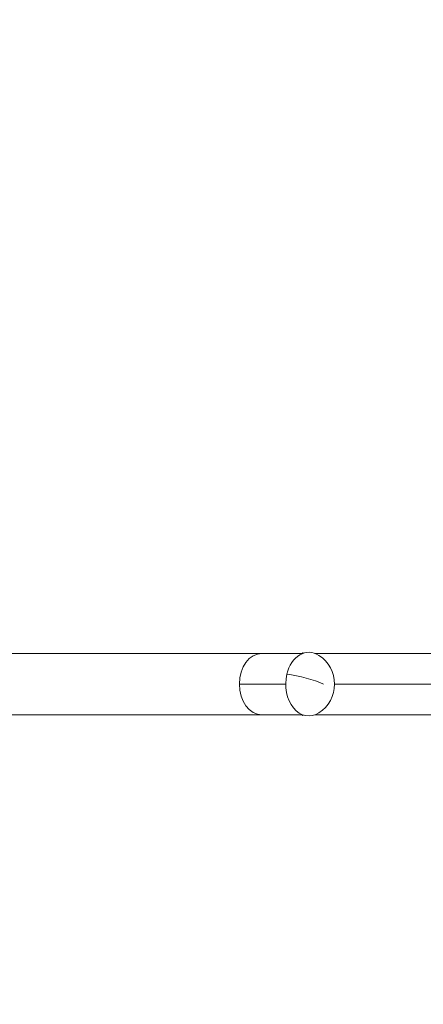
# Model space of a CAD drawing. Units: millimetres. Extents: x -24 to 9956, y 13 to 9977.
# Drawn here: x 4269 to 4854, y 4276 to 5701 of the extents above; entities that cross this region are included whole.
import ezdxf

# ---------------------------------------------------------------- set-up
doc = ezdxf.new("R2010")
doc.units = ezdxf.units.MM
doc.styles.get("Standard").update_dxf_attribs({"font": 'arial.ttf'})
doc.dimstyles.get("Standard").update_dxf_attribs({"dimtxt": 0.18, "dimasz": 0.18, "dimexe": 0.18, "dimexo": 0.0625, "dimgap": 0.09, "dimtad": 0, "dimtih": 1, "dimtoh": 1, "dimdec": 4, "dimzin": 0, "dimdsep": 46, "dimtxsty": 'Standard', "dimcen": 0.09, "dimadec": 0, "dimazin": 0, "dimtfac": 1, "dimtdec": 4, "dimtofl": 0, "dimtmove": 0, "dimatfit": 3, "dimfxl": 1, "dimtolj": 1, "dimtzin": 0, "dimarcsym": 0})

# ---------------------------------------------------------------- blocks, each defined once
blk = doc.blocks.new('A$Cf745fe7f')
at = {"color": 0, "linetype": 'Continuous', "lineweight": 0}
for p, q in [((-609.7, 1636.5), (-1527.2, 1636.5)), ((-609.7, 1636.5), (-551.1, 1636.5)), ((-551.1, 1636.6), (-551.1, 1636.5)), ((-100.1, 1636.5), (-532.7, 1636.5)), ((-575.2, 1592), (-642.2, 1592)), ((-504.5, 1592), (-109.5, 1592)), ((-1527.2, 1547.6), (-609.7, 1547.6)), ((-609.7, 1547.6), (-551.1, 1547.6)), ((-551.1, 1547.5), (-551.1, 1547.6)), ((-100.1, 1547.6), (-532.7, 1547.6))]:
    blk.add_line(p, q, dxfattribs=at)
for centre, radius, start, end in [((-550.1, 1636.6), 0.99, 90, 180), ((-554.1, 1592), 49.6, 302.9316, 57.0684), ((-550.1, 1547.5), 0.99, 180, 270)]:
    blk.add_arc(centre, radius, start, end, dxfattribs=at)
for centre, major_axis, ratio, start_param, end_param in [((-541.5, 1592), (0, 46.1), 0.731354, -0.442392, 1.252743), ((-609.7, 1592), (0, 44.5), 0.731354, 0, 1.570796), ((-541.5, 1592), (0, -46.1), 0.731354, -1.88885, 0.442392), ((-554.1, 1592), (-48.2, 11.6), 0.213274, -2.29568, -1.104711), ((-609.7, 1592), (0, -44.5), 0.731354, -1.570796, 0)]:
    blk.add_ellipse(centre, major_axis=major_axis, ratio=ratio, start_param=start_param, end_param=end_param, dxfattribs=at)
at = {"color": 0, "linetype": 'Continuous', "lineweight": 0, "extrusion": (0, 0, -1)}
blk.add_ellipse((-550, 1636.6), major_axis=(0, 0.99), ratio=0.981161, start_param=-1.570796, end_param=0, dxfattribs=at)
blk = doc.blocks.new('*D7')
at = {"color": 0, "lineweight": -2, "transparency": 16777216}
for p, q in [((503.9, 9575.8), (503.9, 9635.9)), ((9956.1, 9575.8), (9956.1, 9635.9)), ((623.9, 9635.8), (9836.1, 9635.8))]:
    blk.add_line(p, q, dxfattribs=at)
at = {"color": 0, "transparency": 16777216}
for points in [[(623.9, 9655.8), (623.9, 9615.8), (503.9, 9635.8)], [(9836.1, 9655.8), (9836.1, 9615.8), (9956.1, 9635.8)]]:
    blk.add_solid(points, dxfattribs=at)
at = {"layer": 'Defpoints', "color": 0, "transparency": 16777216}
for p in [(9956.1, 9635.8), (503.9, 4740.3), (9956.1, 4739.3)]:
    blk.add_point(p, dxfattribs=at)
at = {"color": 0, "lineweight": 13, "transparency": 16777216, "insert": (5230, 9813.4), "char_height": 250, "attachment_point": 5}
blk.add_mtext('\\A1;945', dxfattribs=at)
blk = doc.blocks.new('*D8')
at = {"color": 0, "lineweight": -2, "transparency": 16777216}
for p, q in [((378.2, 9465.4), (318, 9465.4)), ((318.2, 9345.4), (318.2, 133.2)), ((378.2, 13.2), (318, 13.2))]:
    blk.add_line(p, q, dxfattribs=at)
at = {"color": 0, "transparency": 16777216}
for points in [[(298.2, 9345.4), (338.2, 9345.4), (318.2, 9465.4)], [(298.2, 133.2), (338.2, 133.2), (318.2, 13.2)]]:
    blk.add_solid(points, dxfattribs=at)
at = {"layer": 'Defpoints', "color": 0, "transparency": 16777216}
for p in [(5230, 9465.4), (318.2, 13.2), (5230, 13.2)]:
    blk.add_point(p, dxfattribs=at)
at = {"color": 0, "lineweight": 13, "transparency": 16777216, "insert": (140.5, 4739.3), "char_height": 250, "attachment_point": 5, "rotation": 90}
blk.add_mtext('\\A1;945', dxfattribs=at)

msp = doc.modelspace()

# ---------------------------------------------------------------- linework, layer by layer
msp.add_circle((5230.00474, 4739.31436), 4726.13256)

# ---------------------------------------------------------------- block references
at = {"lineweight": 13}
msp.add_blockref('A$Cf745fe7f', (5230.00474, 3147.27912), dxfattribs=at)

# ---------------------------------------------------------------- dimensions: what is measured, and where the dimension line sits
dim = msp.add_linear_dim(base=(9956.1373, 9635.76554), p1=(503.87229, 4740.30272), p2=(9956.1373, 4739.31436), text='945', dimstyle='Standard', override={"dimtxt": 250, "dimasz": 120, "dimgap": 50, "dimtad": 3, "dimtih": 0, "dimtoh": 0, "dimfxl": 60, "dimfxlon": 1}, dxfattribs=at)
dim.commit()
dim.dimension.update_dxf_attribs({"geometry": '*D7', "text_midpoint": (5230.0048, 9813.40879)})
dim = msp.add_linear_dim(base=(318.17579, 13.18181), p1=(5230.00474, 9465.44692), p2=(5230.00474, 13.18181), angle=90, text='945', dimstyle='Standard', override={"dimtxt": 250, "dimasz": 120, "dimgap": 50, "dimtad": 3, "dimtih": 0, "dimtoh": 0, "dimfxl": 60, "dimfxlon": 1}, dxfattribs=at)
dim.commit()
dim.dimension.update_dxf_attribs({"geometry": '*D8', "text_midpoint": (140.53254, 4739.31436)})

doc.saveas('drawing.dxf')
